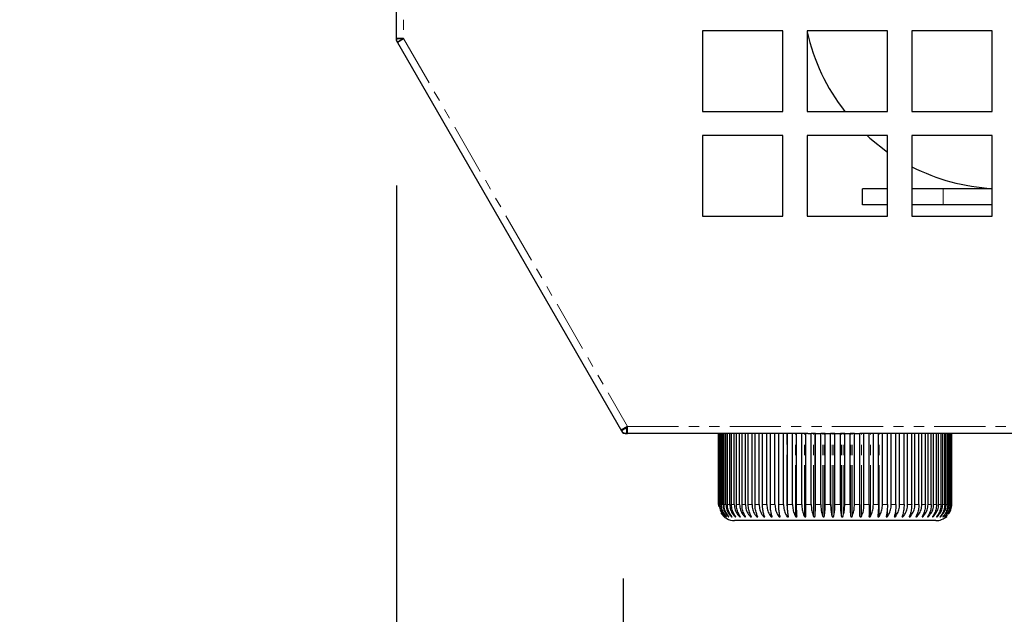
# Model space of a CAD drawing. Units: millimetres. Extents: x 6145 to 17564, y -3001 to 1340.
# Drawn here: x 8663 to 8786, y -2585 to -2512 of the extents above; entities that cross this region are included whole.
import ezdxf

# ---------------------------------------------------------------- set-up
doc = ezdxf.new("R2010")
doc.units = ezdxf.units.MM
doc.linetypes.add('PHANTOM', pattern=[12.7, 6.35, -1.27, 1.27, -1.27, 1.27, -1.27])
doc.styles.add('GB', font='gbeitc.shx', dxfattribs={"bigfont": 'gbcbig.shx'})
doc.dimstyles.new('12Standard', dxfattribs={"dimscale": 12, "dimtxt": 2.5, "dimasz": 1.5, "dimexe": 1.75, "dimexo": 1.5, "dimgap": 1, "dimtad": 1, "dimdec": 1, "dimdsep": 46, "dimtxsty": 'GB', "dimcen": -2.5, "dimclrd": 256, "dimclre": 256, "dimclrt": 7, "dimadec": 0, "dimazin": 2, "dimtfac": 1, "dimtdec": 1, "dimtmove": 0, "dimatfit": 3, "dimfxl": 0, "dimtolj": 1, "dimtzin": 0, "dimlwd": -1, "dimlwe": -1, "dimarcsym": 0})

# ---------------------------------------------------------------- blocks, each defined once
blk = doc.blocks.new('*D339')
at = {"linetype": 'ByBlock'}
for p, q in [((9105.12, -2579.99), (9105.12, -2686.72)), ((8738.3, -2580.89), (8738.3, -2686.72))]:
    blk.add_line(p, q, dxfattribs=at)
blk.add_line((8756.3, -2665.72), (9087.12, -2665.72))
for points in [[(8756.3, -2662.72), (8756.3, -2668.72), (8738.3, -2665.72)], [(9087.12, -2662.72), (9087.12, -2668.72), (9105.12, -2665.72)]]:
    blk.add_solid(points)
at = {"layer": 'Defpoints', "color": 0}
for p in [(8738.3, -2562.89), (9105.12, -2561.99), (9105.12, -2665.72)]:
    blk.add_point(p, dxfattribs=at)
at = {"color": 7, "insert": (8921.71, -2637.35), "char_height": 30, "attachment_point": 5, "style": 'GB'}
blk.add_mtext('\\A1;{\\Fgbeitc,gbcbig|c129;14 \\H0.7x;\\S1/2;\\H1.42857x; (366.8)}', dxfattribs=at)
blk = doc.blocks.new('*D340')
at = {"linetype": 'ByBlock'}
for p, q in [((8710.12, -2532.08), (8710.12, -2686.72)), ((8738.3, -2580.89), (8738.3, -2686.72))]:
    blk.add_line(p, q, dxfattribs=at)
for p, q in [((8692.12, -2665.72), (8509.87, -2665.72)), ((8738.3, -2665.72), (8710.12, -2665.72)), ((8756.3, -2665.72), (8774.3, -2665.72))]:
    blk.add_line(p, q)
for points in [[(8692.12, -2662.72), (8692.12, -2668.72), (8710.12, -2665.72)], [(8756.3, -2662.72), (8756.3, -2668.72), (8738.3, -2665.72)]]:
    blk.add_solid(points)
at = {"layer": 'Defpoints', "color": 0}
for p in [(8710.12, -2514.08), (8738.3, -2562.89), (8710.12, -2665.72)]:
    blk.add_point(p, dxfattribs=at)
at = {"color": 7, "insert": (8592, -2637.35), "char_height": 30, "attachment_point": 5, "style": 'GB'}
blk.add_mtext('\\A1;{\\Fgbeitc,gbcbig|c129;1  \\H0.7x;\\S1/8;\\H1.42857x; (28.2)}', dxfattribs=at)
blk = doc.blocks.new('*D346')
at = {"linetype": 'ByBlock'}
for p, q in [((8692.82, -2206.09), (8599.8, -2206.09)), ((8692.82, -2337.89), (8599.8, -2337.89))]:
    blk.add_line(p, q, dxfattribs=at)
for p, q in [((8620.8, -2224.09), (8620.8, -2319.89)), ((8620.8, -2337.89), (8620.8, -2528.27))]:
    blk.add_line(p, q)
for points in [[(8617.8, -2224.09), (8623.8, -2224.09), (8620.8, -2206.09)], [(8617.8, -2319.89), (8623.8, -2319.89), (8620.8, -2337.89)]]:
    blk.add_solid(points)
at = {"layer": 'Defpoints', "color": 0}
for p in [(8710.82, -2206.09), (8620.8, -2337.89), (8710.82, -2337.89)]:
    blk.add_point(p, dxfattribs=at)
at = {"color": 7, "insert": (8592.43, -2442.08), "char_height": 30, "attachment_point": 5, "rotation": 90, "style": 'GB'}
blk.add_mtext('\\A1;{\\Fgbeitc,gbcbig|c129;5 \\H0.7x;\\S1/8;\\H1.42857x; (131.8)}', dxfattribs=at)

msp = doc.modelspace()

# ---------------------------------------------------------------- linework, layer by layer
at = {"color": 7, "linetype": 'Continuous', "lineweight": 25}
for p, q in [((8710.12, -2514.08), (8710.12, -2338.79)), ((8758.12, -2512.89), (8748.12, -2512.89)), ((8748.12, -2512.89), (8748.12, -2522.89)), ((8758.12, -2522.89), (8758.12, -2512.89)), ((8771.12, -2512.89), (8761.12, -2512.89)), ((8761.12, -2512.89), (8761.12, -2522.89)), ((8771.12, -2522.89), (8771.12, -2512.89)), ((8784.12, -2512.89), (8774.12, -2512.89)), ((8774.12, -2512.89), (8774.12, -2522.89)), ((8784.12, -2522.89), (8784.12, -2512.89)), ((8711.02, -2513.84), (8710.12, -2513.84)), ((8710.12, -2513.84), (8710.12, -2513.89)), ((8738.3, -2562.89), (8710.12, -2514.08)), ((8710.24, -2514.29), (8711.02, -2513.84)), ((8710.72, -2513.84), (8710.72, -2513.89)), ((8710.72, -2513.89), (8710.82, -2513.89)), ((8710.82, -2513.89), (8710.74, -2513.94)), ((8710.74, -2513.94), (8710.76, -2513.99)), ((8710.22, -2514.24), (8710.24, -2514.29)), ((8748.12, -2522.89), (8758.12, -2522.89)), ((8761.12, -2522.89), (8771.12, -2522.89)), ((8774.12, -2522.89), (8784.12, -2522.89)), ((8758.12, -2525.89), (8748.12, -2525.89)), ((8748.12, -2525.89), (8748.12, -2535.89)), ((8758.12, -2535.89), (8758.12, -2525.89)), ((8771.12, -2525.89), (8761.12, -2525.89)), ((8761.12, -2525.89), (8761.12, -2535.89)), ((8771.12, -2535.89), (8771.12, -2525.89)), ((8784.12, -2525.89), (8774.12, -2525.89)), ((8774.12, -2525.89), (8774.12, -2535.89)), ((8784.12, -2535.89), (8784.12, -2525.89)), ((8768.01, -2534.49), (8768.01, -2532.49)), ((8771.12, -2532.49), (8768.01, -2532.49)), ((8778.01, -2532.49), (8774.12, -2532.49)), ((8784.12, -2532.49), (8778.01, -2532.49)), ((8771.12, -2534.49), (8768.01, -2534.49)), ((8778.01, -2534.49), (8774.12, -2534.49)), ((8784.12, -2534.49), (8778.01, -2534.49)), ((8748.12, -2535.89), (8758.12, -2535.89)), ((8761.12, -2535.89), (8771.12, -2535.89)), ((8774.12, -2535.89), (8784.12, -2535.89)), ((8738.82, -2561.99), (8738.04, -2562.44)), ((8738.04, -2562.44), (8738.1, -2562.54)), ((8761.24, -2562.89), (8738.3, -2562.89)), ((8738.56, -2562.14), (8738.62, -2562.24)), ((8738.62, -2562.24), (8738.71, -2562.19)), ((8738.71, -2562.19), (8738.71, -2562.29)), ((8738.71, -2562.29), (8738.82, -2562.29)), ((8738.71, -2562.89), (8738.82, -2562.89)), ((8738.82, -2562.89), (8738.82, -2561.99)), ((8750.12, -2562.89), (8750.12, -2571.69)), ((8750.13, -2571.69), (8750.13, -2562.89)), ((8750.15, -2571.69), (8750.15, -2562.89)), ((8750.2, -2571.69), (8750.2, -2562.89)), ((8750.27, -2571.69), (8750.27, -2562.89)), ((8750.39, -2571.69), (8750.39, -2562.89)), ((8750.5, -2571.69), (8750.5, -2562.89)), ((8750.67, -2571.69), (8750.67, -2562.89)), ((8750.82, -2571.69), (8750.82, -2562.89)), ((8751.04, -2571.69), (8751.04, -2562.89)), ((8751.24, -2571.69), (8751.24, -2562.89)), ((8751.52, -2571.69), (8751.52, -2562.89)), ((8751.75, -2571.69), (8751.75, -2562.89)), ((8752.08, -2571.69), (8752.08, -2562.89)), ((8752.36, -2571.69), (8752.36, -2562.89)), ((8752.74, -2571.69), (8752.74, -2562.89)), ((8753.05, -2571.69), (8753.05, -2562.89)), ((8753.47, -2571.69), (8753.47, -2562.89)), ((8753.82, -2571.69), (8753.82, -2562.89)), ((8754.29, -2571.69), (8754.29, -2562.89)), ((8754.67, -2571.69), (8754.67, -2562.89)), ((8755.17, -2571.69), (8755.17, -2562.89)), ((8755.59, -2571.69), (8755.59, -2562.89)), ((8756.13, -2571.69), (8756.13, -2562.89)), ((8756.57, -2571.69), (8756.57, -2562.89)), ((8757.14, -2571.69), (8757.14, -2562.89)), ((8757.6, -2571.69), (8757.6, -2562.89)), ((8758.21, -2571.69), (8758.21, -2562.89)), ((8758.69, -2571.69), (8758.69, -2562.89)), ((8759.32, -2571.69), (8759.32, -2562.89)), ((8759.82, -2571.69), (8759.82, -2562.89)), ((8760.47, -2571.69), (8760.47, -2562.89)), ((8760.98, -2571.69), (8760.98, -2562.89)), ((8761.24, -2562.89), (8761.64, -2562.89)), ((8761.64, -2571.69), (8761.64, -2562.89)), ((8761.69, -2562.89), (8761.64, -2562.89)), ((8762.15, -2562.89), (8761.69, -2562.89)), ((8762.12, -2573.16), (8762.12, -2562.89)), ((8762.17, -2562.89), (8762.15, -2562.89)), ((8762.17, -2571.69), (8762.17, -2562.89)), ((8762.17, -2562.89), (8762.84, -2562.89)), ((8762.84, -2571.69), (8762.84, -2562.89)), ((8762.95, -2562.89), (8762.84, -2562.89)), ((8763.32, -2562.89), (8762.95, -2562.89)), ((8763.37, -2562.89), (8763.32, -2562.89)), ((8763.37, -2571.69), (8763.37, -2562.89)), ((8763.37, -2562.89), (8764.05, -2562.89)), ((8764.05, -2571.69), (8764.05, -2562.89)), ((8764.16, -2562.89), (8764.05, -2562.89)), ((8764.49, -2562.89), (8764.16, -2562.89)), ((8764.59, -2562.89), (8764.49, -2562.89)), ((8764.59, -2571.69), (8764.59, -2562.89)), ((8764.59, -2562.89), (8765.27, -2562.89)), ((8765.27, -2571.69), (8765.27, -2562.89)), ((8765.34, -2562.89), (8765.27, -2562.89)), ((8765.68, -2562.89), (8765.34, -2562.89)), ((8765.8, -2562.89), (8765.68, -2562.89)), ((8765.8, -2571.69), (8765.8, -2562.89)), ((8765.8, -2562.89), (8766.47, -2562.89)), ((8766.47, -2571.69), (8766.47, -2562.89)), ((8766.51, -2562.89), (8766.47, -2562.89)), ((8766.92, -2562.89), (8766.51, -2562.89)), ((8767, -2562.89), (8766.92, -2562.89)), ((8767, -2571.69), (8767, -2562.89)), ((8767, -2562.89), (8767.67, -2562.89)), ((9075.04, -2562.89), (8767.67, -2562.89)), ((8767.67, -2571.69), (8767.67, -2562.89)), ((8767.67, -2562.89), (8767.67, -2562.89)), ((8767.69, -2573.16), (8767.69, -2562.89)), ((8768.19, -2571.69), (8768.19, -2562.89)), ((8768.85, -2571.69), (8768.85, -2562.89)), ((8769.36, -2571.69), (8769.36, -2562.89)), ((8769.99, -2571.69), (8769.99, -2562.89)), ((8770.49, -2571.69), (8770.49, -2562.89)), ((8771.1, -2571.69), (8771.1, -2562.89)), ((8771.58, -2571.69), (8771.58, -2562.89)), ((8772.16, -2571.69), (8772.16, -2562.89)), ((8772.62, -2571.69), (8772.62, -2562.89)), ((8773.17, -2571.69), (8773.17, -2562.89)), ((8773.6, -2571.69), (8773.6, -2562.89)), ((8774.12, -2571.69), (8774.12, -2562.89)), ((8774.52, -2571.69), (8774.52, -2562.89)), ((8775.01, -2571.69), (8775.01, -2562.89)), ((8775.37, -2571.69), (8775.37, -2562.89)), ((8775.82, -2571.69), (8775.82, -2562.89)), ((8776.15, -2571.69), (8776.15, -2562.89)), ((8776.55, -2571.69), (8776.55, -2562.89)), ((8776.84, -2571.69), (8776.84, -2562.89)), ((8777.2, -2571.69), (8777.2, -2562.89)), ((8777.45, -2571.69), (8777.45, -2562.89)), ((8777.76, -2571.69), (8777.76, -2562.89)), ((8777.97, -2571.69), (8777.97, -2562.89)), ((8778.22, -2571.69), (8778.22, -2562.89)), ((8778.4, -2571.69), (8778.4, -2562.89)), ((8778.6, -2571.69), (8778.6, -2562.89)), ((8778.73, -2571.69), (8778.73, -2562.89)), ((8778.87, -2571.69), (8778.87, -2562.89)), ((8778.96, -2571.69), (8778.96, -2562.89)), ((8779.05, -2571.69), (8779.05, -2562.89)), ((8779.09, -2571.69), (8779.09, -2562.89)), ((8779.12, -2571.69), (8779.12, -2562.89)), ((8750.12, -2571.69), (8750.14, -2571.95)), ((8777.12, -2573.69), (8752.12, -2573.69)), ((8769.9, -2573.16), (8769.9, -2573.17)), ((8778.44, -2573.16), (8778.56, -2573))]:
    msp.add_line(p, q, dxfattribs=at)
at = {"color": 7, "linetype": 'PHANTOM', "lineweight": 18}
for p, q in [((8711.02, -2338.79), (8711.02, -2513.84)), ((8710.12, -2513.89), (8710.72, -2513.89)), ((8710.74, -2513.94), (8710.22, -2514.24)), ((8710.82, -2513.84), (8710.82, -2513.89)), ((8710.82, -2513.89), (8710.85, -2513.94)), ((8711.02, -2513.84), (8738.82, -2561.99)), ((8778.01, -2534.49), (8778.01, -2532.49)), ((8738.1, -2562.54), (8738.62, -2562.24)), ((8738.65, -2562.09), (8738.71, -2562.19)), ((8738.71, -2562.19), (8738.82, -2562.19)), ((8738.71, -2562.29), (8738.71, -2562.89)), ((8738.82, -2561.99), (9104.22, -2561.99)), ((8758.63, -2571.85), (8758.63, -2562.89)), ((8759.7, -2573.16), (8759.7, -2562.89)), ((8760.8, -2573.16), (8760.8, -2562.89)), ((8761.93, -2573.16), (8761.93, -2562.89)), ((8763.08, -2573.16), (8763.08, -2562.89)), ((8763.27, -2573.16), (8763.27, -2562.89)), ((8764.23, -2573.16), (8764.23, -2562.89)), ((8764.43, -2573.16), (8764.43, -2562.89)), ((8765.4, -2573.16), (8765.4, -2562.89)), ((8765.59, -2573.16), (8765.59, -2562.89)), ((8766.55, -2573.16), (8766.55, -2562.89)), ((8766.74, -2573.16), (8766.74, -2562.89)), ((8767.88, -2573.16), (8767.88, -2562.89)), ((8769, -2573.16), (8769, -2562.89)), ((8770.08, -2573.16), (8770.08, -2562.89)), ((8771.13, -2573.16), (8771.13, -2562.89)), ((8750.15, -2571.69), (8750.2, -2571.69)), ((8750.27, -2571.69), (8750.39, -2571.69)), ((8750.5, -2571.69), (8750.67, -2571.69)), ((8750.82, -2571.69), (8751.04, -2571.69)), ((8751.24, -2571.69), (8751.52, -2571.69)), ((8751.75, -2571.69), (8752.08, -2571.69)), ((8752.36, -2571.69), (8752.74, -2571.69)), ((8753.05, -2571.69), (8753.47, -2571.69)), ((8753.82, -2571.69), (8754.29, -2571.69)), ((8754.67, -2571.69), (8755.17, -2571.69)), ((8754.85, -2573.16), (8754.85, -2572.8)), ((8755.59, -2571.69), (8756.13, -2571.69)), ((8755.71, -2573.16), (8755.71, -2572.71)), ((8756.57, -2571.69), (8757.14, -2571.69)), ((8756.63, -2573.16), (8756.63, -2572.48)), ((8757.6, -2571.69), (8758.21, -2571.69)), ((8758.69, -2571.69), (8759.32, -2571.69)), ((8759.82, -2571.69), (8760.47, -2571.69)), ((8760.98, -2571.69), (8761.64, -2571.69)), ((8762.17, -2571.69), (8762.84, -2571.69)), ((8763.37, -2571.69), (8764.05, -2571.69)), ((8764.59, -2571.69), (8765.27, -2571.69)), ((8765.8, -2571.69), (8766.47, -2571.69)), ((8767, -2571.69), (8767.67, -2571.69)), ((8768.19, -2571.69), (8768.85, -2571.69)), ((8769.36, -2571.69), (8769.99, -2571.69)), ((8770.49, -2571.69), (8771.1, -2571.69)), ((8771.58, -2571.69), (8772.16, -2571.69)), ((8772.13, -2573.16), (8772.13, -2572.34)), ((8772.62, -2571.69), (8773.17, -2571.69)), ((8773.08, -2573.16), (8773.08, -2572.59)), ((8773.6, -2571.69), (8774.12, -2571.69)), ((8773.97, -2573.16), (8773.97, -2572.76)), ((8774.52, -2571.69), (8775.01, -2571.69)), ((8775.37, -2571.69), (8775.82, -2571.69)), ((8776.15, -2571.69), (8776.55, -2571.69)), ((8776.84, -2571.69), (8777.2, -2571.69)), ((8777.45, -2571.69), (8777.76, -2571.69)), ((8777.97, -2571.69), (8778.22, -2571.69)), ((8778.4, -2571.69), (8778.6, -2571.69)), ((8778.73, -2571.69), (8778.87, -2571.69)), ((8778.96, -2571.69), (8779.05, -2571.69)), ((8779.09, -2571.69), (8779.12, -2571.69)), ((8752.16, -2573.16), (8752.16, -2573.01)), ((8752.72, -2573.16), (8752.72, -2572.98)), ((8753.35, -2573.16), (8753.35, -2572.93)), ((8754.07, -2573.16), (8754.07, -2572.87)), ((8774.79, -2573.16), (8774.79, -2572.88)), ((8775.54, -2573.16), (8775.54, -2572.94)), ((8776.22, -2573.16), (8776.22, -2572.99)), ((8776.81, -2573.16), (8776.81, -2573.02))]:
    msp.add_line(p, q, dxfattribs=at)
at = {"color": 7, "linetype": 'Continuous', "lineweight": 25, "flags": 128}
msp.add_lwpolyline([(8768.58, -2525.89), (8768.93, -2526.2), (8771.12, -2527.94)], dxfattribs=at)
at = {"color": 7, "linetype": 'Continuous', "lineweight": 25}
for centre, radius, start, end in [((8710.82, -2513.89), 0.7, 180, 210), ((8710.82, -2513.89), 0.1, 180, 210), ((8785.51, -2507.49), 25, 192.7228, 218.0246), ((8785.51, -2507.49), 25, 242.9063, 266.8216), ((8738.71, -2562.19), 0.7, 210, 270), ((8738.71, -2562.19), 0.1, 210, 270), ((8752.12, -2571.69), 2, 211.4896, 270), ((8777.12, -2571.69), 2, 270, 312.3298)]:
    msp.add_arc(centre, radius, start, end, dxfattribs=at)
for points, knots in [([(8750.2, -2571.69), (8750.23, -2571.91), (8750.27, -2572.35), (8750.55, -2572.84), (8750.78, -2573.08), (8750.86, -2573.16)], [0, 0, 0, 0, 0.397906, 0.79577, 1, 1, 1, 1]), ([(8750.88, -2573.16), (8750.74, -2572.99), (8750.46, -2572.66), (8750.29, -2572.12), (8750.28, -2571.79), (8750.27, -2571.69)], [0, 0, 0, 0, 0.405185, 0.8108432, 1, 1, 1, 1]), ([(8750.39, -2571.69), (8750.41, -2571.91), (8750.45, -2572.35), (8750.73, -2572.84), (8750.96, -2573.08), (8751.04, -2573.16)], [0, 0, 0, 0, 0.397906, 0.79577, 1, 1, 1, 1]), ([(8751.08, -2573.16), (8750.95, -2572.99), (8750.68, -2572.66), (8750.52, -2572.12), (8750.5, -2571.79), (8750.5, -2571.69)], [0, 0, 0, 0, 0.405185, 0.810843, 1, 1, 1, 1]), ([(8750.67, -2571.69), (8750.69, -2571.91), (8750.73, -2572.35), (8751.01, -2572.84), (8751.25, -2573.08), (8751.32, -2573.16)], [0, 0, 0, 0, 0.3979065, 0.7957699, 1, 1, 1, 1]), ([(8751.38, -2573.16), (8751.25, -2572.99), (8750.99, -2572.66), (8750.84, -2572.12), (8750.82, -2571.79), (8750.82, -2571.69)], [0, 0, 0, 0, 0.405185, 0.810843, 1, 1, 1, 1]), ([(8751.04, -2571.69), (8751.07, -2571.91), (8751.11, -2572.35), (8751.39, -2572.84), (8751.62, -2573.08), (8751.7, -2573.16)], [0, 0, 0, 0, 0.397906, 0.79577, 1, 1, 1, 1]), ([(8751.77, -2573.16), (8751.65, -2572.99), (8751.4, -2572.66), (8751.26, -2572.12), (8751.24, -2571.79), (8751.24, -2571.69)], [0, 0, 0, 0, 0.405185, 0.8108432, 1, 1, 1, 1]), ([(8751.52, -2571.69), (8751.54, -2571.91), (8751.58, -2572.35), (8751.86, -2572.84), (8752.09, -2573.08), (8752.16, -2573.16)], [0, 0, 0, 0, 0.3979065, 0.7957699, 1, 1, 1, 1]), ([(8752.25, -2573.16), (8752.14, -2572.99), (8751.91, -2572.66), (8751.77, -2572.12), (8751.76, -2571.79), (8751.75, -2571.69)], [0, 0, 0, 0, 0.405185, 0.8108432, 1, 1, 1, 1]), ([(8752.08, -2571.69), (8752.1, -2571.91), (8752.15, -2572.35), (8752.41, -2572.84), (8752.64, -2573.08), (8752.72, -2573.16)], [0, 0, 0, 0, 0.397906, 0.79577, 1, 1, 1, 1]), ([(8752.82, -2573.16), (8752.71, -2572.99), (8752.5, -2572.66), (8752.37, -2572.12), (8752.36, -2571.79), (8752.36, -2571.69)], [0, 0, 0, 0, 0.405185, 0.8108432, 1, 1, 1, 1]), ([(8752.74, -2571.69), (8752.76, -2571.91), (8752.8, -2572.35), (8753.06, -2572.84), (8753.28, -2573.08), (8753.35, -2573.16)], [0, 0, 0, 0, 0.397906, 0.79577, 1, 1, 1, 1]), ([(8753.46, -2573.16), (8753.37, -2572.99), (8753.18, -2572.66), (8753.06, -2572.12), (8753.05, -2571.79), (8753.05, -2571.69)], [0, 0, 0, 0, 0.405185, 0.8108432, 1, 1, 1, 1]), ([(8753.47, -2571.69), (8753.49, -2571.91), (8753.53, -2572.35), (8753.78, -2572.84), (8753.99, -2573.08), (8754.07, -2573.16)], [0, 0, 0, 0, 0.397906, 0.79577, 1, 1, 1, 1]), ([(8754.19, -2573.16), (8754.11, -2572.99), (8753.94, -2572.66), (8753.83, -2572.12), (8753.82, -2571.79), (8753.82, -2571.69)], [0, 0, 0, 0, 0.405185, 0.810843, 1, 1, 1, 1]), ([(8754.29, -2571.69), (8754.31, -2571.91), (8754.34, -2572.35), (8754.58, -2572.84), (8754.79, -2573.08), (8754.85, -2573.16)], [0, 0, 0, 0, 0.3979065, 0.7957699, 1, 1, 1, 1]), ([(8754.99, -2573.16), (8754.92, -2572.99), (8754.77, -2572.66), (8754.68, -2572.12), (8754.67, -2571.79), (8754.67, -2571.69)], [0, 0, 0, 0, 0.405185, 0.810843, 1, 1, 1, 1]), ([(8755.17, -2571.69), (8755.19, -2571.91), (8755.23, -2572.35), (8755.46, -2572.84), (8755.65, -2573.08), (8755.71, -2573.16)], [0, 0, 0, 0, 0.397906, 0.79577, 1, 1, 1, 1]), ([(8755.86, -2573.16), (8755.8, -2572.99), (8755.67, -2572.66), (8755.6, -2572.12), (8755.59, -2571.79), (8755.59, -2571.69)], [0, 0, 0, 0, 0.405185, 0.810843, 1, 1, 1, 1]), ([(8756.13, -2571.69), (8756.14, -2571.91), (8756.18, -2572.35), (8756.39, -2572.84), (8756.57, -2573.08), (8756.63, -2573.16)], [0, 0, 0, 0, 0.397906, 0.79577, 1, 1, 1, 1]), ([(8756.79, -2573.16), (8756.74, -2572.99), (8756.64, -2572.66), (8756.57, -2572.12), (8756.57, -2571.79), (8756.57, -2571.69)], [0, 0, 0, 0, 0.405185, 0.8108432, 1, 1, 1, 1]), ([(8757.14, -2571.69), (8757.16, -2571.91), (8757.19, -2572.35), (8757.39, -2572.84), (8757.55, -2573.08), (8757.61, -2573.16)], [0, 0, 0, 0, 0.397906, 0.79577, 1, 1, 1, 1]), ([(8757.77, -2573.16), (8757.74, -2572.99), (8757.66, -2572.66), (8757.61, -2572.12), (8757.61, -2571.79), (8757.6, -2571.69)], [0, 0, 0, 0, 0.405185, 0.810843, 1, 1, 1, 1]), ([(8758.21, -2571.69), (8758.22, -2571.91), (8758.25, -2572.35), (8758.43, -2572.84), (8758.58, -2573.08), (8758.63, -2573.16)], [0, 0, 0, 0, 0.397906, 0.79577, 1, 1, 1, 1]), ([(8758.81, -2573.16), (8758.78, -2572.99), (8758.73, -2572.66), (8758.69, -2572.12), (8758.69, -2571.79), (8758.69, -2571.69)], [0, 0, 0, 0, 0.405185, 0.8108432, 1, 1, 1, 1]), ([(8759.32, -2571.69), (8759.33, -2571.91), (8759.36, -2572.35), (8759.52, -2572.84), (8759.65, -2573.08), (8759.7, -2573.16)], [0, 0, 0, 0, 0.3979065, 0.7957699, 1, 1, 1, 1]), ([(8759.88, -2573.16), (8759.87, -2572.99), (8759.84, -2572.66), (8759.82, -2572.12), (8759.82, -2571.79), (8759.82, -2571.69)], [0, 0, 0, 0, 0.405185, 0.810843, 1, 1, 1, 1]), ([(8760.47, -2571.69), (8760.48, -2571.91), (8760.5, -2572.35), (8760.64, -2572.84), (8760.76, -2573.08), (8760.8, -2573.16)], [0, 0, 0, 0, 0.397906, 0.79577, 1, 1, 1, 1]), ([(8760.99, -2573.16), (8760.99, -2572.99), (8760.98, -2572.66), (8760.98, -2572.12), (8760.98, -2571.79), (8760.98, -2571.69)], [0, 0, 0, 0, 0.405185, 0.810843, 1, 1, 1, 1]), ([(8761.64, -2571.69), (8761.65, -2571.91), (8761.67, -2572.35), (8761.79, -2572.84), (8761.89, -2573.08), (8761.93, -2573.16)], [0, 0, 0, 0, 0.3979065, 0.7957699, 1, 1, 1, 1]), ([(8762.12, -2573.16), (8762.13, -2572.99), (8762.15, -2572.66), (8762.17, -2572.12), (8762.17, -2571.79), (8762.17, -2571.69)], [0, 0, 0, 0, 0.405185, 0.810843, 1, 1, 1, 1]), ([(8762.84, -2571.69), (8762.85, -2571.91), (8762.86, -2572.35), (8762.96, -2572.84), (8763.05, -2573.08), (8763.08, -2573.16)], [0, 0, 0, 0, 0.397906, 0.79577, 1, 1, 1, 1]), ([(8763.27, -2573.16), (8763.29, -2572.99), (8763.34, -2572.66), (8763.37, -2572.12), (8763.37, -2571.79), (8763.37, -2571.69)], [0, 0, 0, 0, 0.405185, 0.810843, 1, 1, 1, 1]), ([(8764.05, -2571.69), (8764.06, -2571.91), (8764.07, -2572.35), (8764.15, -2572.84), (8764.21, -2573.08), (8764.23, -2573.16)], [0, 0, 0, 0, 0.397906, 0.79577, 1, 1, 1, 1]), ([(8764.43, -2573.16), (8764.46, -2572.99), (8764.54, -2572.66), (8764.58, -2572.12), (8764.58, -2571.79), (8764.59, -2571.69)], [0, 0, 0, 0, 0.405185, 0.8108432, 1, 1, 1, 1]), ([(8765.27, -2571.69), (8765.27, -2571.91), (8765.28, -2572.35), (8765.33, -2572.84), (8765.38, -2573.08), (8765.4, -2573.16)], [0, 0, 0, 0, 0.397906, 0.79577, 1, 1, 1, 1]), ([(8765.59, -2573.16), (8765.64, -2572.99), (8765.73, -2572.66), (8765.79, -2572.12), (8765.8, -2571.79), (8765.8, -2571.69)], [0, 0, 0, 0, 0.405185, 0.810843, 1, 1, 1, 1]), ([(8766.47, -2571.69), (8766.48, -2571.91), (8766.48, -2572.35), (8766.51, -2572.84), (8766.54, -2573.08), (8766.55, -2573.16)], [0, 0, 0, 0, 0.397906, 0.79577, 1, 1, 1, 1]), ([(8766.74, -2573.16), (8766.8, -2572.99), (8766.92, -2572.66), (8767, -2572.12), (8767, -2571.79), (8767, -2571.69)], [0, 0, 0, 0, 0.405185, 0.8108432, 1, 1, 1, 1]), ([(8767.67, -2571.69), (8767.67, -2571.91), (8767.67, -2572.35), (8767.68, -2572.84), (8767.69, -2573.08), (8767.69, -2573.16)], [0, 0, 0, 0, 0.397906, 0.79577, 1, 1, 1, 1]), ([(8767.88, -2573.16), (8767.95, -2572.99), (8768.1, -2572.66), (8768.18, -2572.12), (8768.19, -2571.79), (8768.19, -2571.69)], [0, 0, 0, 0, 0.405185, 0.810843, 1, 1, 1, 1]), ([(8768.85, -2571.69), (8768.85, -2571.91), (8768.84, -2572.35), (8768.83, -2572.84), (8768.82, -2573.08), (8768.81, -2573.16)], [0, 0, 0, 0, 0.397906, 0.79577, 1, 1, 1, 1]), ([(8769, -2573.16), (8769.08, -2572.99), (8769.24, -2572.66), (8769.34, -2572.12), (8769.35, -2571.79), (8769.36, -2571.69)], [0, 0, 0, 0, 0.405185, 0.810843, 1, 1, 1, 1]), ([(8769.99, -2571.69), (8769.99, -2571.91), (8769.98, -2572.35), (8769.95, -2572.84), (8769.91, -2573.08), (8769.9, -2573.16)], [0, 0, 0, 0, 0.397906, 0.79577, 1, 1, 1, 1]), ([(8770.08, -2573.16), (8770.17, -2572.99), (8770.36, -2572.66), (8770.47, -2572.12), (8770.48, -2571.79), (8770.49, -2571.69)], [0, 0, 0, 0, 0.405185, 0.810843, 1, 1, 1, 1]), ([(8771.1, -2571.69), (8771.1, -2571.91), (8771.09, -2572.35), (8771.03, -2572.84), (8770.97, -2573.08), (8770.96, -2573.16)], [0, 0, 0, 0, 0.397906, 0.79577, 1, 1, 1, 1]), ([(8771.13, -2573.16), (8771.23, -2572.99), (8771.44, -2572.66), (8771.56, -2572.12), (8771.57, -2571.79), (8771.58, -2571.69)], [0, 0, 0, 0, 0.405185, 0.8108432, 1, 1, 1, 1]), ([(8772.16, -2571.69), (8772.16, -2571.91), (8772.14, -2572.35), (8772.06, -2572.84), (8771.99, -2573.08), (8771.97, -2573.16)], [0, 0, 0, 0, 0.397906, 0.79577, 1, 1, 1, 1]), ([(8772.13, -2573.16), (8772.24, -2572.99), (8772.46, -2572.66), (8772.6, -2572.12), (8772.61, -2571.79), (8772.62, -2571.69)], [0, 0, 0, 0, 0.405185, 0.810843, 1, 1, 1, 1]), ([(8773.17, -2571.69), (8773.17, -2571.91), (8773.15, -2572.35), (8773.04, -2572.84), (8772.95, -2573.08), (8772.92, -2573.16)], [0, 0, 0, 0, 0.397906, 0.79577, 1, 1, 1, 1]), ([(8773.08, -2573.16), (8773.2, -2572.99), (8773.44, -2572.66), (8773.58, -2572.12), (8773.6, -2571.79), (8773.6, -2571.69)], [0, 0, 0, 0, 0.405185, 0.810843, 1, 1, 1, 1]), ([(8774.12, -2571.69), (8774.11, -2571.91), (8774.09, -2572.35), (8773.97, -2572.84), (8773.86, -2573.08), (8773.82, -2573.16)], [0, 0, 0, 0, 0.397906, 0.79577, 1, 1, 1, 1]), ([(8773.97, -2573.16), (8774.09, -2572.99), (8774.35, -2572.66), (8774.5, -2572.12), (8774.52, -2571.79), (8774.52, -2571.69)], [0, 0, 0, 0, 0.405185, 0.810843, 1, 1, 1, 1]), ([(8775.01, -2571.69), (8775, -2571.91), (8774.97, -2572.35), (8774.82, -2572.84), (8774.7, -2573.08), (8774.66, -2573.16)], [0, 0, 0, 0, 0.397906, 0.79577, 1, 1, 1, 1]), ([(8774.79, -2573.16), (8774.93, -2572.99), (8775.19, -2572.66), (8775.35, -2572.12), (8775.37, -2571.79), (8775.37, -2571.69)], [0, 0, 0, 0, 0.405185, 0.810843, 1, 1, 1, 1]), ([(8775.82, -2571.69), (8775.8, -2571.91), (8775.78, -2572.35), (8775.61, -2572.84), (8775.47, -2573.08), (8775.42, -2573.16)], [0, 0, 0, 0, 0.397906, 0.79577, 1, 1, 1, 1]), ([(8775.54, -2573.16), (8775.68, -2572.99), (8775.96, -2572.66), (8776.13, -2572.12), (8776.14, -2571.79), (8776.15, -2571.69)], [0, 0, 0, 0, 0.405185, 0.8108432, 1, 1, 1, 1]), ([(8776.55, -2571.69), (8776.53, -2571.91), (8776.51, -2572.35), (8776.32, -2572.84), (8776.17, -2573.08), (8776.11, -2573.16)], [0, 0, 0, 0, 0.3979065, 0.7957699, 1, 1, 1, 1]), ([(8776.22, -2573.16), (8776.36, -2572.99), (8776.65, -2572.66), (8776.82, -2572.12), (8776.84, -2571.79), (8776.84, -2571.69)], [0, 0, 0, 0, 0.405185, 0.810843, 1, 1, 1, 1]), ([(8777.2, -2571.69), (8777.18, -2571.91), (8777.15, -2572.35), (8776.95, -2572.84), (8776.78, -2573.08), (8776.72, -2573.16)], [0, 0, 0, 0, 0.397906, 0.79577, 1, 1, 1, 1]), ([(8776.81, -2573.16), (8776.96, -2572.99), (8777.26, -2572.66), (8777.43, -2572.12), (8777.45, -2571.79), (8777.45, -2571.69)], [0, 0, 0, 0, 0.405185, 0.810843, 1, 1, 1, 1]), ([(8777.76, -2571.69), (8777.74, -2571.91), (8777.71, -2572.35), (8777.49, -2572.84), (8777.31, -2573.08), (8777.24, -2573.16)], [0, 0, 0, 0, 0.397906, 0.79577, 1, 1, 1, 1]), ([(8777.32, -2573.16), (8777.47, -2572.99), (8777.77, -2572.66), (8777.95, -2572.12), (8777.97, -2571.79), (8777.97, -2571.69)], [0, 0, 0, 0, 0.405185, 0.810843, 1, 1, 1, 1]), ([(8778.22, -2571.69), (8778.21, -2571.91), (8778.17, -2572.35), (8777.94, -2572.84), (8777.75, -2573.08), (8777.68, -2573.16)], [0, 0, 0, 0, 0.3979065, 0.7957699, 1, 1, 1, 1]), ([(8777.74, -2573.16), (8777.89, -2572.99), (8778.2, -2572.66), (8778.38, -2572.12), (8778.4, -2571.79), (8778.4, -2571.69)], [0, 0, 0, 0, 0.405185, 0.810843, 1, 1, 1, 1]), ([(8778.6, -2571.69), (8778.58, -2571.91), (8778.54, -2572.35), (8778.3, -2572.84), (8778.09, -2573.08), (8778.02, -2573.16)], [0, 0, 0, 0, 0.3979065, 0.7957699, 1, 1, 1, 1]), ([(8778.07, -2573.16), (8778.22, -2572.99), (8778.53, -2572.66), (8778.71, -2572.12), (8778.72, -2571.79), (8778.73, -2571.69)], [0, 0, 0, 0, 0.405185, 0.810843, 1, 1, 1, 1]), ([(8778.87, -2571.69), (8778.85, -2571.91), (8778.81, -2572.35), (8778.56, -2572.84), (8778.34, -2573.08), (8778.27, -2573.16)], [0, 0, 0, 0, 0.397906, 0.79577, 1, 1, 1, 1]), ([(8778.3, -2573.16), (8778.45, -2572.99), (8778.76, -2572.66), (8778.94, -2572.12), (8778.96, -2571.79), (8778.96, -2571.69)], [0, 0, 0, 0, 0.405185, 0.810843, 1, 1, 1, 1]), ([(8778.66, -2572.88), (8778.73, -2572.8), (8778.94, -2572.55), (8779.07, -2572.12), (8779.09, -2571.79), (8779.09, -2571.69)], [0, 0, 0, 0, 0.24042, 0.758446, 1, 1, 1, 1]), ([(8750.77, -2573.16), (8750.78, -2573.17), (8750.8, -2573.19), (8750.83, -2573.21), (8750.84, -2573.22), (8750.85, -2573.22), (8750.85, -2573.22), (8750.84, -2573.21), (8750.82, -2573.2), (8750.8, -2573.18), (8750.78, -2573.16), (8750.78, -2573.16)], [0, 0, 0, 0, 0.168659, 0.292753, 0.393986, 0.495786, 0.584624, 0.671967, 0.769692, 0.918899, 1, 1, 1, 1]), ([(8750.86, -2573.16), (8750.87, -2573.17), (8750.89, -2573.19), (8750.92, -2573.21), (8750.94, -2573.22), (8750.94, -2573.22), (8750.94, -2573.22), (8750.94, -2573.21), (8750.92, -2573.2), (8750.9, -2573.18), (8750.89, -2573.16), (8750.88, -2573.16)], [0, 0, 0, 0, 0.168659, 0.292753, 0.393986, 0.495786, 0.584624, 0.671967, 0.769692, 0.918899, 1, 1, 1, 1]), ([(8751.04, -2573.16), (8751.06, -2573.17), (8751.08, -2573.19), (8751.11, -2573.21), (8751.13, -2573.22), (8751.14, -2573.22), (8751.14, -2573.22), (8751.14, -2573.21), (8751.12, -2573.2), (8751.1, -2573.18), (8751.09, -2573.16), (8751.08, -2573.16)], [0, 0, 0, 0, 0.168659, 0.292753, 0.393986, 0.495786, 0.584624, 0.671967, 0.769692, 0.918899, 1, 1, 1, 1]), ([(8751.32, -2573.16), (8751.34, -2573.17), (8751.36, -2573.19), (8751.39, -2573.21), (8751.41, -2573.22), (8751.42, -2573.22), (8751.43, -2573.22), (8751.43, -2573.21), (8751.42, -2573.2), (8751.4, -2573.18), (8751.39, -2573.16), (8751.38, -2573.16)], [0, 0, 0, 0, 0.1686586, 0.2927531, 0.3939863, 0.4957861, 0.5846244, 0.6719671, 0.7696924, 0.9188988, 1, 1, 1, 1]), ([(8751.7, -2573.16), (8751.71, -2573.17), (8751.73, -2573.19), (8751.77, -2573.21), (8751.79, -2573.22), (8751.8, -2573.22), (8751.81, -2573.22), (8751.81, -2573.21), (8751.8, -2573.2), (8751.79, -2573.18), (8751.77, -2573.16), (8751.77, -2573.16)], [0, 0, 0, 0, 0.1686586, 0.2927531, 0.3939863, 0.4957861, 0.5846244, 0.6719671, 0.7696924, 0.9188988, 1, 1, 1, 1]), ([(8752.16, -2573.16), (8752.18, -2573.17), (8752.2, -2573.19), (8752.23, -2573.21), (8752.26, -2573.22), (8752.27, -2573.22), (8752.28, -2573.22), (8752.28, -2573.21), (8752.28, -2573.2), (8752.27, -2573.18), (8752.25, -2573.16), (8752.25, -2573.16)], [0, 0, 0, 0, 0.168659, 0.292753, 0.393986, 0.495786, 0.584624, 0.671967, 0.769692, 0.918899, 1, 1, 1, 1]), ([(8752.72, -2573.16), (8752.73, -2573.17), (8752.75, -2573.19), (8752.78, -2573.21), (8752.81, -2573.22), (8752.83, -2573.22), (8752.84, -2573.22), (8752.84, -2573.21), (8752.84, -2573.2), (8752.83, -2573.18), (8752.82, -2573.16), (8752.82, -2573.16)], [0, 0, 0, 0, 0.168659, 0.292753, 0.393986, 0.495786, 0.584624, 0.671967, 0.769692, 0.918899, 1, 1, 1, 1]), ([(8753.35, -2573.16), (8753.36, -2573.17), (8753.39, -2573.19), (8753.42, -2573.21), (8753.45, -2573.22), (8753.47, -2573.22), (8753.48, -2573.22), (8753.49, -2573.21), (8753.49, -2573.2), (8753.48, -2573.18), (8753.47, -2573.16), (8753.46, -2573.16)], [0, 0, 0, 0, 0.168659, 0.292753, 0.393986, 0.495786, 0.584624, 0.671967, 0.769692, 0.918899, 1, 1, 1, 1]), ([(8754.07, -2573.16), (8754.08, -2573.17), (8754.1, -2573.19), (8754.13, -2573.21), (8754.16, -2573.22), (8754.18, -2573.22), (8754.2, -2573.22), (8754.21, -2573.21), (8754.21, -2573.2), (8754.2, -2573.18), (8754.2, -2573.16), (8754.19, -2573.16)], [0, 0, 0, 0, 0.168659, 0.292753, 0.393986, 0.495786, 0.584624, 0.671967, 0.769692, 0.918899, 1, 1, 1, 1]), ([(8754.85, -2573.16), (8754.87, -2573.17), (8754.89, -2573.19), (8754.92, -2573.21), (8754.95, -2573.22), (8754.97, -2573.22), (8754.99, -2573.22), (8755, -2573.21), (8755.01, -2573.2), (8755, -2573.18), (8755, -2573.16), (8754.99, -2573.16)], [0, 0, 0, 0, 0.168659, 0.292753, 0.393986, 0.495786, 0.584624, 0.671967, 0.769692, 0.918899, 1, 1, 1, 1]), ([(8755.71, -2573.16), (8755.72, -2573.17), (8755.74, -2573.19), (8755.78, -2573.21), (8755.81, -2573.22), (8755.83, -2573.22), (8755.85, -2573.22), (8755.86, -2573.21), (8755.87, -2573.2), (8755.87, -2573.18), (8755.86, -2573.16), (8755.86, -2573.16)], [0, 0, 0, 0, 0.168659, 0.292753, 0.393986, 0.495786, 0.584624, 0.671967, 0.769692, 0.918899, 1, 1, 1, 1]), ([(8756.63, -2573.16), (8756.64, -2573.17), (8756.66, -2573.19), (8756.69, -2573.21), (8756.73, -2573.22), (8756.75, -2573.22), (8756.77, -2573.22), (8756.79, -2573.21), (8756.8, -2573.2), (8756.8, -2573.18), (8756.79, -2573.16), (8756.79, -2573.16)], [0, 0, 0, 0, 0.168659, 0.292753, 0.393986, 0.495786, 0.584624, 0.671967, 0.769692, 0.918899, 1, 1, 1, 1]), ([(8757.61, -2573.16), (8757.62, -2573.17), (8757.63, -2573.19), (8757.67, -2573.21), (8757.7, -2573.22), (8757.73, -2573.22), (8757.75, -2573.22), (8757.77, -2573.21), (8757.78, -2573.2), (8757.78, -2573.18), (8757.78, -2573.16), (8757.77, -2573.16)], [0, 0, 0, 0, 0.168659, 0.292753, 0.393986, 0.495786, 0.584624, 0.671967, 0.769692, 0.918899, 1, 1, 1, 1]), ([(8758.63, -2573.16), (8758.64, -2573.17), (8758.66, -2573.19), (8758.69, -2573.21), (8758.72, -2573.22), (8758.75, -2573.22), (8758.77, -2573.22), (8758.79, -2573.21), (8758.81, -2573.2), (8758.81, -2573.18), (8758.81, -2573.16), (8758.81, -2573.16)], [0, 0, 0, 0, 0.168659, 0.292753, 0.393986, 0.495786, 0.584624, 0.671967, 0.769692, 0.918899, 1, 1, 1, 1]), ([(8759.7, -2573.16), (8759.71, -2573.17), (8759.72, -2573.19), (8759.75, -2573.21), (8759.79, -2573.22), (8759.81, -2573.22), (8759.84, -2573.22), (8759.86, -2573.21), (8759.87, -2573.2), (8759.88, -2573.18), (8759.88, -2573.16), (8759.88, -2573.16)], [0, 0, 0, 0, 0.168659, 0.292753, 0.393986, 0.495786, 0.584624, 0.671967, 0.769692, 0.918899, 1, 1, 1, 1]), ([(8760.8, -2573.16), (8760.81, -2573.17), (8760.82, -2573.19), (8760.85, -2573.21), (8760.88, -2573.22), (8760.91, -2573.22), (8760.94, -2573.22), (8760.96, -2573.21), (8760.98, -2573.2), (8760.99, -2573.18), (8760.99, -2573.16), (8760.99, -2573.16)], [0, 0, 0, 0, 0.168659, 0.292753, 0.393986, 0.495786, 0.584624, 0.671967, 0.769692, 0.918899, 1, 1, 1, 1]), ([(8761.93, -2573.16), (8761.94, -2573.17), (8761.95, -2573.19), (8761.98, -2573.21), (8762.01, -2573.22), (8762.04, -2573.22), (8762.06, -2573.22), (8762.08, -2573.21), (8762.1, -2573.2), (8762.12, -2573.18), (8762.12, -2573.16), (8762.12, -2573.16)], [0, 0, 0, 0, 0.168659, 0.292753, 0.393986, 0.495786, 0.584624, 0.671967, 0.769692, 0.918899, 1, 1, 1, 1]), ([(8763.08, -2573.16), (8763.08, -2573.17), (8763.09, -2573.19), (8763.12, -2573.21), (8763.15, -2573.22), (8763.18, -2573.22), (8763.21, -2573.22), (8763.23, -2573.21), (8763.25, -2573.2), (8763.26, -2573.18), (8763.27, -2573.16), (8763.27, -2573.16)], [0, 0, 0, 0, 0.168659, 0.292753, 0.393986, 0.495786, 0.584624, 0.671967, 0.769692, 0.918899, 1, 1, 1, 1]), ([(8764.23, -2573.16), (8764.24, -2573.17), (8764.25, -2573.19), (8764.27, -2573.21), (8764.3, -2573.22), (8764.33, -2573.22), (8764.36, -2573.22), (8764.38, -2573.21), (8764.41, -2573.2), (8764.42, -2573.18), (8764.43, -2573.16), (8764.43, -2573.16)], [0, 0, 0, 0, 0.168659, 0.292753, 0.393986, 0.495786, 0.584624, 0.671967, 0.769692, 0.918899, 1, 1, 1, 1]), ([(8765.4, -2573.16), (8765.4, -2573.17), (8765.41, -2573.19), (8765.43, -2573.21), (8765.46, -2573.22), (8765.48, -2573.22), (8765.51, -2573.22), (8765.54, -2573.21), (8765.56, -2573.2), (8765.58, -2573.18), (8765.59, -2573.16), (8765.59, -2573.16)], [0, 0, 0, 0, 0.168659, 0.292753, 0.393986, 0.495786, 0.584624, 0.671967, 0.769692, 0.918899, 1, 1, 1, 1]), ([(8766.55, -2573.16), (8766.55, -2573.17), (8766.56, -2573.19), (8766.58, -2573.21), (8766.6, -2573.22), (8766.63, -2573.22), (8766.66, -2573.22), (8766.69, -2573.21), (8766.71, -2573.2), (8766.73, -2573.18), (8766.74, -2573.16), (8766.74, -2573.16)], [0, 0, 0, 0, 0.1686586, 0.2927531, 0.3939863, 0.4957861, 0.5846244, 0.6719671, 0.7696924, 0.9188988, 1, 1, 1, 1]), ([(8767.69, -2573.16), (8767.69, -2573.17), (8767.7, -2573.19), (8767.72, -2573.21), (8767.74, -2573.22), (8767.77, -2573.22), (8767.79, -2573.22), (8767.82, -2573.21), (8767.85, -2573.2), (8767.87, -2573.18), (8767.88, -2573.16), (8767.88, -2573.16)], [0, 0, 0, 0, 0.168659, 0.292753, 0.393986, 0.495786, 0.584624, 0.671967, 0.769692, 0.918899, 1, 1, 1, 1]), ([(8768.81, -2573.16), (8768.81, -2573.17), (8768.81, -2573.19), (8768.83, -2573.21), (8768.85, -2573.22), (8768.88, -2573.22), (8768.91, -2573.22), (8768.93, -2573.21), (8768.96, -2573.2), (8768.98, -2573.18), (8768.99, -2573.16), (8769, -2573.16)], [0, 0, 0, 0, 0.168659, 0.292753, 0.393986, 0.495786, 0.584624, 0.671967, 0.769692, 0.918899, 1, 1, 1, 1]), ([(8769.91, -2573.19), (8769.91, -2573.19), (8769.91, -2573.2), (8769.92, -2573.21), (8769.94, -2573.22), (8769.96, -2573.22), (8769.99, -2573.22), (8770.01, -2573.21), (8770.04, -2573.2), (8770.07, -2573.18), (8770.08, -2573.16), (8770.08, -2573.16)], [0, 0, 0, 0, 0.022071, 0.168047, 0.28713, 0.40688, 0.511383, 0.614126, 0.729083, 0.904598, 1, 1, 1, 1]), ([(8770.96, -2573.16), (8770.96, -2573.17), (8770.95, -2573.19), (8770.96, -2573.21), (8770.98, -2573.22), (8771.01, -2573.22), (8771.03, -2573.22), (8771.06, -2573.21), (8771.09, -2573.2), (8771.11, -2573.18), (8771.12, -2573.16), (8771.13, -2573.16)], [0, 0, 0, 0, 0.168659, 0.292753, 0.393986, 0.495786, 0.584624, 0.671967, 0.769692, 0.918899, 1, 1, 1, 1]), ([(8771.97, -2573.16), (8771.96, -2573.17), (8771.96, -2573.19), (8771.97, -2573.21), (8771.98, -2573.22), (8772.01, -2573.22), (8772.03, -2573.22), (8772.06, -2573.21), (8772.09, -2573.2), (8772.11, -2573.18), (8772.13, -2573.16), (8772.13, -2573.16)], [0, 0, 0, 0, 0.168659, 0.292753, 0.393986, 0.495786, 0.584624, 0.671967, 0.769692, 0.918899, 1, 1, 1, 1]), ([(8772.92, -2573.16), (8772.92, -2573.17), (8772.91, -2573.19), (8772.92, -2573.21), (8772.93, -2573.22), (8772.95, -2573.22), (8772.98, -2573.22), (8773, -2573.21), (8773.03, -2573.2), (8773.06, -2573.18), (8773.07, -2573.16), (8773.08, -2573.16)], [0, 0, 0, 0, 0.168659, 0.292753, 0.393986, 0.495786, 0.584624, 0.671967, 0.769692, 0.918899, 1, 1, 1, 1]), ([(8773.82, -2573.16), (8773.82, -2573.17), (8773.81, -2573.19), (8773.81, -2573.21), (8773.83, -2573.22), (8773.84, -2573.22), (8773.87, -2573.22), (8773.89, -2573.21), (8773.92, -2573.2), (8773.95, -2573.18), (8773.96, -2573.16), (8773.97, -2573.16)], [0, 0, 0, 0, 0.168659, 0.292753, 0.393986, 0.495786, 0.584624, 0.671967, 0.769692, 0.918899, 1, 1, 1, 1]), ([(8774.66, -2573.16), (8774.65, -2573.17), (8774.64, -2573.19), (8774.64, -2573.21), (8774.65, -2573.22), (8774.67, -2573.22), (8774.69, -2573.22), (8774.71, -2573.21), (8774.74, -2573.2), (8774.77, -2573.18), (8774.79, -2573.16), (8774.79, -2573.16)], [0, 0, 0, 0, 0.168659, 0.292753, 0.393986, 0.495786, 0.584624, 0.671967, 0.769692, 0.918899, 1, 1, 1, 1]), ([(8775.42, -2573.16), (8775.42, -2573.17), (8775.41, -2573.19), (8775.4, -2573.21), (8775.41, -2573.22), (8775.42, -2573.22), (8775.44, -2573.22), (8775.47, -2573.21), (8775.5, -2573.2), (8775.52, -2573.18), (8775.54, -2573.16), (8775.54, -2573.16)], [0, 0, 0, 0, 0.168659, 0.292753, 0.393986, 0.495786, 0.584624, 0.671967, 0.769692, 0.918899, 1, 1, 1, 1]), ([(8776.11, -2573.16), (8776.11, -2573.17), (8776.09, -2573.19), (8776.09, -2573.21), (8776.09, -2573.22), (8776.1, -2573.22), (8776.12, -2573.22), (8776.14, -2573.21), (8776.17, -2573.2), (8776.2, -2573.18), (8776.21, -2573.16), (8776.22, -2573.16)], [0, 0, 0, 0, 0.168659, 0.292753, 0.393986, 0.495786, 0.584624, 0.671967, 0.769692, 0.918899, 1, 1, 1, 1]), ([(8776.72, -2573.16), (8776.71, -2573.17), (8776.7, -2573.19), (8776.69, -2573.21), (8776.69, -2573.22), (8776.7, -2573.22), (8776.72, -2573.22), (8776.74, -2573.21), (8776.76, -2573.2), (8776.79, -2573.18), (8776.81, -2573.16), (8776.81, -2573.16)], [0, 0, 0, 0, 0.168659, 0.292753, 0.393986, 0.495786, 0.584624, 0.671967, 0.769692, 0.918899, 1, 1, 1, 1]), ([(8777.24, -2573.16), (8777.24, -2573.17), (8777.22, -2573.19), (8777.21, -2573.21), (8777.21, -2573.22), (8777.21, -2573.22), (8777.23, -2573.22), (8777.25, -2573.21), (8777.27, -2573.2), (8777.3, -2573.18), (8777.32, -2573.16), (8777.32, -2573.16)], [0, 0, 0, 0, 0.168659, 0.292753, 0.393986, 0.495786, 0.584624, 0.671967, 0.769692, 0.918899, 1, 1, 1, 1]), ([(8777.68, -2573.16), (8777.67, -2573.17), (8777.65, -2573.19), (8777.64, -2573.21), (8777.63, -2573.22), (8777.64, -2573.22), (8777.65, -2573.22), (8777.67, -2573.21), (8777.69, -2573.2), (8777.72, -2573.18), (8777.74, -2573.16), (8777.74, -2573.16)], [0, 0, 0, 0, 0.1686586, 0.2927531, 0.3939863, 0.4957861, 0.5846244, 0.6719671, 0.7696924, 0.9188988, 1, 1, 1, 1]), ([(8778.02, -2573.16), (8778.01, -2573.17), (8777.99, -2573.19), (8777.98, -2573.21), (8777.97, -2573.22), (8777.97, -2573.22), (8777.98, -2573.22), (8778, -2573.21), (8778.02, -2573.2), (8778.05, -2573.18), (8778.06, -2573.16), (8778.07, -2573.16)], [0, 0, 0, 0, 0.168659, 0.292753, 0.393986, 0.495786, 0.584624, 0.671967, 0.769692, 0.918899, 1, 1, 1, 1]), ([(8778.27, -2573.16), (8778.26, -2573.17), (8778.24, -2573.19), (8778.22, -2573.21), (8778.21, -2573.22), (8778.21, -2573.22), (8778.22, -2573.22), (8778.24, -2573.21), (8778.26, -2573.2), (8778.28, -2573.18), (8778.3, -2573.16), (8778.3, -2573.16)], [0, 0, 0, 0, 0.168659, 0.292753, 0.393986, 0.495786, 0.584624, 0.671967, 0.769692, 0.918899, 1, 1, 1, 1]), ([(8778.43, -2573.16), (8778.41, -2573.17), (8778.39, -2573.19), (8778.37, -2573.21), (8778.36, -2573.22), (8778.36, -2573.22), (8778.36, -2573.22), (8778.38, -2573.21), (8778.4, -2573.2), (8778.42, -2573.18), (8778.44, -2573.16), (8778.44, -2573.16)], [0, 0, 0, 0, 0.168659, 0.292753, 0.393986, 0.495786, 0.584624, 0.671967, 0.769692, 0.918899, 1, 1, 1, 1])]:
    msp.add_open_spline(points, degree=3, knots=knots, dxfattribs=at)

# ---------------------------------------------------------------- dimensions: what is measured, and where the dimension line sits
at = {"color": 1}
dim = msp.add_linear_dim(base=(8620.8, -2337.89), p1=(8710.82, -2206.09), p2=(8710.82, -2337.89), angle=90, text='{\\Fgbeitc,gbcbig|c129;5 \\H0.7x;\\S1#8;\\H1.42857x; (<>)}', dimstyle='12Standard', override={"dimarcsym": 1}, dxfattribs=at)
dim.commit()
dim.dimension.update_dxf_attribs({"geometry": '*D346', "text_midpoint": (8592.43, -2442.08)})
for base, p2, text, picture, middle in [((8710.12, -2665.72), (8710.12, -2514.08), '{\\Fgbeitc,gbcbig|c129;1  \\H0.7x;\\S1#8;\\H1.42857x; (<>)}', '*D340', (8592, -2637.35)), ((9105.12, -2665.72), (9105.12, -2561.99), '{\\Fgbeitc,gbcbig|c129;14 \\H0.7x;\\S1#2;\\H1.42857x; (<>)}', '*D339', (8921.71, -2637.35))]:
    dim = msp.add_linear_dim(base=base, p1=(8738.3, -2562.89), p2=p2, text=text, dimstyle='12Standard', override={"dimarcsym": 1}, dxfattribs=at)
    dim.commit()
    dim.dimension.update_dxf_attribs({"geometry": picture, "text_midpoint": middle})

doc.saveas('drawing.dxf')
